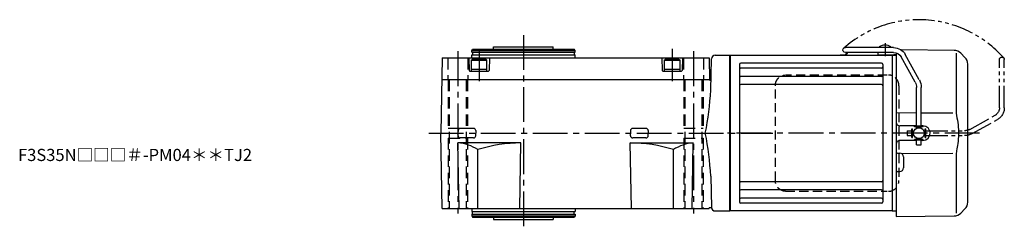
# Model space of a CAD drawing. Extents: x -713 to 1224, y 92 to 970.
# Drawn here: x 413 to 1224, y 797 to 970 of the extents above; entities that cross this region are included whole.
import ezdxf

# ---------------------------------------------------------------- set-up
doc = ezdxf.new("R2010")
doc.units = 0
doc.header["$LTSCALE"] = 3
doc.header["$MEASUREMENT"] = 0
for name, pattern in [('HIDDEN', [3.75, 2.5, -1.25]), ('HIDDEN2', [4.7625, 3.175, -1.5875]), ('PHANTOM', [11, 6, -1, 1, -1, 1, -1]), ('sekkei(A2)', [14.2875, 9.525, -1.5875, 1.5875, -1.5875])]:
    doc.linetypes.add(name, pattern=pattern)
doc.layers.get('0').update_dxf_attribs({"linetype": 'CONTINUOUS'})
for name, color, linetype in [('CENTER', 3, 'sekkei(A2)'), ('HIDDEN', 1, 'HIDDEN'), ('HIDS', 1, 'HIDDEN2'), ('PHANTOM', 2, 'PHANTOM')]:
    doc.layers.add(name, color=color, linetype=linetype)
doc.layers.add('TITLE', color=4, linetype='CONTINUOUS', plot=False)
doc.styles.get("Standard").update_dxf_attribs({"font": 'simplex.shx', "bigfont": 'extfont.shx'})

# ---------------------------------------------------------------- blocks, each defined once
blk = doc.blocks.new('A$C638C445F-1')
for p, q in [((20.8, 70.35), (60.5, 70.35)), ((20.8, 66.35), (60.5, 66.35)), ((-0.37, 43.8), (11.18, 64.68)), ((3.13, 41.87), (14.68, 62.74)), ((-2, 5.75), (-2, 37.51)), ((2, 5.75), (2, 37.51)), ((-3.5, 5.75), (3.5, 5.75)), ((-3.5, 5.15), (-3.5, 5.75)), ((-3.5, 5.15), (3.5, 5.15)), ((-2, 4.55), (2, 4.55)), ((-2, 4.03), (-2, 4.55)), ((-1.52, 4.55), (-1.52, 5.15)), ((1.52, 4.55), (1.52, 5.15)), ((2, 4.03), (2, 4.55)), ((3.5, 5.15), (3.5, 5.75)), ((-3.5, -5.75), (-3.5, -5.15)), ((-3.5, -5.15), (3.5, -5.15)), ((-3.5, -5.75), (3.5, -5.75)), ((-2, -4.55), (-2, -4.03)), ((-2, -4.55), (2, -4.55)), ((-2, -9.65), (-2, -5.75)), ((-1.52, -5.15), (-1.52, -4.55)), ((1.52, -5.15), (1.52, -4.55)), ((2, -4.55), (2, -4.03)), ((2, -9.65), (2, -5.75)), ((3.5, -5.75), (3.5, -5.15)), ((2, -9.65), (-2, -9.65))]:
    blk.add_line(p, q)
for centre, radius, start, end in [((20.8, 59.35), 11, 90, 151.03234), ((20.8, 59.35), 7, 90, 151.03234), ((60.5, 68.35), 2, 269.99441, 90), ((11, 37.51), 13, 151.03234, 180), ((11, 37.51), 9, 151.03234, 180)]:
    blk.add_arc(centre, radius, start, end)
blk = doc.blocks.new('A$C638C445F-2')
at = {"layer": 'PHANTOM'}
for p, q in [((20.8, 70.35), (60.5, 70.35)), ((20.8, 66.35), (60.5, 66.35)), ((-0.37, 43.8), (11.18, 64.68)), ((3.13, 41.87), (14.68, 62.74)), ((-2, 5.75), (-2, 37.51)), ((2, 5.75), (2, 37.51)), ((-3.5, 5.75), (3.5, 5.75)), ((-3.5, 5.15), (-3.5, 5.75)), ((-3.5, 5.15), (3.5, 5.15)), ((-2, 4.55), (2, 4.55)), ((-2, 4.03), (-2, 4.55)), ((-1.52, 4.55), (-1.52, 5.15)), ((1.52, 4.55), (1.52, 5.15)), ((2, 4.03), (2, 4.55)), ((3.5, 5.15), (3.5, 5.75)), ((-3.5, -5.75), (-3.5, -5.15)), ((-3.5, -5.15), (3.5, -5.15)), ((-3.5, -5.75), (3.5, -5.75)), ((-2, -4.55), (-2, -4.03)), ((-2, -4.55), (2, -4.55)), ((-2, -9.65), (-2, -5.75)), ((-1.52, -5.15), (-1.52, -4.55)), ((1.52, -5.15), (1.52, -4.55)), ((2, -4.55), (2, -4.03)), ((2, -9.65), (2, -5.75)), ((3.5, -5.75), (3.5, -5.15)), ((2, -9.65), (-2, -9.65))]:
    blk.add_line(p, q, dxfattribs=at)
for centre, radius, start, end in [((20.8, 59.35), 11, 90, 151.03234), ((20.8, 59.35), 7, 90, 151.03234), ((60.5, 68.35), 2, 269.99441, 90), ((11, 37.51), 13, 151.03234, 180), ((11, 37.51), 9, 151.03234, 180)]:
    blk.add_arc(centre, radius, start, end, dxfattribs=at)
blk = doc.blocks.new('A$C25A75358-修正-2')
at = {"ltscale": 0.5}
for p, q in [((121.8, 66.05), (121.8, 64.25)), ((125.7, 64.25), (121.8, 64.25)), ((135, 64.25), (129.9, 64.25)), ((137, 64.45), (135, 64.45)), ((135, 64.45), (135, 64.25))]:
    blk.add_line(p, q, dxfattribs=at)
for p, q in [((123.05, 70.89), (123.05, 70.35)), ((132.55, 70.89), (132.55, 70.35)), ((137, 66.03), (137, -15.46)), ((184.67, 68.08), (141.05, 68.46)), ((186.34, 65.84), (186.34, 19.58)), ((190.26, 65.74), (193.66, 62.34)), ((0.3, 64), (0, 63.83)), ((0, -63.83), (0, 63.83)), ((0.3, 64), (133.7, 64)), ((0.3, 64), (0.3, -64)), ((125, 57.55), (9, 57.55)), ((90.83, 64.4), (94.67, 64.4)), ((90.83, 64.4), (90.83, 64)), ((90.83, 64), (94.67, 64)), ((129.9, 64.25), (125.7, 64.25)), ((133.7, 64), (133.7, -64)), ((133.7, 64), (134, 63.83)), ((134.2, 64), (134, 63.81)), ((134, -63.81), (134, 63.83)), ((134.2, 64), (137, 63.93)), ((8, 56.55), (8, -56.55)), ((125, 53.49), (9, 53.49)), ((126, 56.55), (126, -56.55)), ((196, -56.69), (196, 56.69)), ((125, 46.72), (9, 46.72)), ((125, 39.99), (9, 39.99)), ((137, 16.87), (153.7, 16.85)), ((157.7, 16.85), (183.64, 16.81)), ((153.7, 6), (140, 6)), ((159, 6), (157.7, 6)), ((153.7, -6), (140, -6)), ((159, -6), (157.7, -6)), ((159, -6), (157.7, -6)), ((137, -15.46), (137, -68.5)), ((137.99, -16.46), (140.03, -16.47)), ((183.64, -16.81), (141.48, -16.87)), ((143, -19.47), (143, -28.53)), ((186.34, -19.58), (186.34, -65.84)), ((137.99, -31.54), (140.03, -31.53)), ((125, -39.99), (9, -39.99)), ((125, -46.72), (9, -46.72)), ((126, -47.8), (126, -49.74)), ((134, -63.81), (134, -47.1)), ((125, -53.49), (9, -53.49)), ((0.3, -64), (0, -63.83)), ((133.7, -64), (0.3, -64)), ((125, -57.55), (9, -57.55)), ((133.7, -64), (134, -63.83)), ((134.2, -64), (134, -63.81)), ((134.2, -64), (137, -63.93)), ((193.66, -62.34), (190.26, -65.74)), ((137, -68.5), (184.67, -68.08))]:
    blk.add_line(p, q)
blk.add_circle((155.7, 0), 4.5)
for centre, radius, start, end in [((94.67, 65.9), 1.5, 270, 346.65879), ((94.67, 65.9), 1.9, 270, 346.52574), ((102.33, 63.95), 6.4, 157.9844, 165.49596), ((102.33, 63.95), 6, 156.43122, 165.4605), ((127.8, 64.45), 8, 53.5764, 126.42368), ((184.6, 60.08), 8, 44.99998, 89.5), ((9, 56.55), 1, 90, 180), ((125, 56.55), 1, 0, 90), ((188, 56.69), 8, 0, 45), ((9, 54.49), 1, 180, 270), ((125, 54.49), 1, 270, 0), ((9, 47.72), 1, 180, 270), ((125, 47.72), 1, 270, 0), ((9, 38.99), 1, 90, 180), ((125, 38.99), 1, 0, 90), ((140, 9), 3, 180, 270), ((140, 9), 3, 255.08465, 270), ((159, 0), 6, 359.99063, 90), ((140, -9), 3, 90, 180), ((140, -9), 3, 90, 104.91535), ((159, 0), 6, 270, 359.99063), ((138, -15.46), 1, 180, 269.5), ((140, -19.47), 3, 0, 89.5), ((138, -32.54), 1, 90.5, 180), ((140, -28.53), 3, 270.5, 0), ((9, -38.99), 1, 180, 270), ((125, -38.99), 1, 270, 0), ((9, -47.72), 1, 90, 180), ((125, -47.72), 1, 0, 90), ((9, -54.49), 1, 90, 180), ((9, -56.55), 1, 180, 270), ((125, -54.49), 1, 0, 90), ((125, -56.55), 1, 270, 0), ((188, -56.69), 8, 315.00016, 0), ((184.6, -60.08), 8, 270.5, 315.00016)]:
    blk.add_arc(centre, radius, start, end)
blk.add_arc((122.8, 66.05), 1, 162.56141, 180, dxfattribs=at)
for points, knots in [([(186.34, 19.58), (186.34, 18.05), (186.44, 16.49), (186.65, 14.75), (186.67, 14.61), (186.69, 14.46)], [0, 0, 0, 0, 0.8950807, 0.8950807, 0.9773939, 0.9773939, 0.9773939, 0.9773939]), ([(186.69, 14.46), (187.25, 11.98), (187.68, 9.49), (188.25, 4.41), (188.38, 1.82), (188.32, -3.39), (188.12, -6.01), (187.49, -10.56), (187.13, -12.52), (186.69, -14.46)], [0.0043593, 0.0043593, 0.0043593, 0.0043593, 0.2631174, 0.2631174, 0.5281137, 0.5281137, 0.79311, 0.79311, 0.9956447, 0.9956447, 0.9956447, 0.9956447]), ([(186.69, -14.46), (186.5, -15.84), (186.39, -17.2), (186.34, -18.89), (186.34, -19.23), (186.34, -19.58)], [0.0226079, 0.0226079, 0.0226079, 0.0226079, 0.7980513, 0.7980513, 1, 1, 1, 1])]:
    blk.add_open_spline(points, degree=3, knots=knots)
at = {"layer": 'CENTER'}
for p, q in [((127.8, 74.1), (127.8, 63.4)), ((205.61, 0), (-1.91, 0))]:
    blk.add_line(p, q, dxfattribs=at)
at = {"layer": 'HIDDEN'}
for p, q in [((129.53, 47.8), (45.99, 47.8)), ((37.49, -39), (37.49, 39)), ((139.23, 39), (139.23, -39)), ((45.99, -47.8), (129.53, -47.8))]:
    blk.add_line(p, q, dxfattribs=at)
for centre, start, end in [((130.59, 39.17), 358.8908, 88.84611), ((130.59, -39.17), 271.15389, 1.1092)]:
    blk.add_arc(centre, 8.63, start, end, dxfattribs=at)
for points, knots in [([(37.49, 39), (37.49, 39.17), (37.5, 39.64), (37.58, 40.4), (37.76, 41.28), (38.03, 42.14), (38.38, 42.96), (38.81, 43.75), (39.32, 44.48), (39.89, 45.16), (40.53, 45.77), (41.23, 46.31), (41.97, 46.77), (42.76, 47.16), (43.58, 47.45), (44.42, 47.67), (45, 47.74), (45.28, 47.77)], [0, 0, 0, 0, 0.038882, 0.107736, 0.176615, 0.245487, 0.314345, 0.38318, 0.451984, 0.520748, 0.589465, 0.658131, 0.726742, 0.795298, 0.8638, 0.932254, 1, 1, 1, 1]), ([(45.99, -47.8), (45.83, -47.8), (45.37, -47.79), (44.63, -47.7), (43.79, -47.51), (42.96, -47.24), (42.17, -46.88), (41.41, -46.43), (40.7, -45.91), (40.05, -45.32), (39.46, -44.66), (38.94, -43.94), (38.49, -43.18), (38.12, -42.36), (37.82, -41.52), (37.62, -40.64), (37.5, -39.8), (37.49, -39.25), (37.49, -39)], [0, 0, 0, 0, 0.037051, 0.101745, 0.166453, 0.23117, 0.295907, 0.360675, 0.425483, 0.490336, 0.555238, 0.62019, 0.685191, 0.750238, 0.815327, 0.880453, 0.945609, 1, 1, 1, 1])]:
    blk.add_open_spline(points, degree=3, knots=knots, dxfattribs=at)
at = {"layer": 'PHANTOM'}
blk.add_arc((155.7, 0), 93.28, 41.51365, 131.51365, dxfattribs=at)
at = {"xscale": -1}
blk.add_blockref('A$C638C445F-1', (155.7, 0), dxfattribs=at)
at = {"layer": 'PHANTOM', "xscale": -1, "rotation": 270}
blk.add_blockref('A$C638C445F-2', (155.7, 0), dxfattribs=at)

msp = doc.modelspace()

# ---------------------------------------------------------------- linework, layer by layer
for p, q in [((785.25, 944.9), (785.83, 945.9)), ((785.25, 943.4), (785.25, 944.9)), ((785.25, 944.9), (870.25, 944.9)), ((785.25, 943.4), (870.25, 943.4)), ((785.25, 938.9), (785.25, 941.4)), ((785.25, 941.4), (870.25, 941.4)), ((785.83, 945.9), (869.67, 945.9)), ((785.95, 943.4), (785.95, 941.4)), ((803.25, 945.9), (803.25, 947.9)), ((803.25, 947.9), (852.25, 947.9)), ((852.25, 945.9), (852.25, 947.9)), ((869.55, 943.4), (869.55, 941.4)), ((870.25, 944.9), (869.67, 945.9)), ((870.25, 943.4), (870.25, 944.9)), ((870.25, 938.9), (870.25, 941.4)), ((985.67, 940.9), (997.75, 940.9)), ((997.75, 940.9), (997.75, 812.9)), ((997.75, 940.9), (997.75, 812.9)), ((760.83, 938.9), (759.75, 876.9)), ((760.83, 938.9), (980.67, 938.9)), ((782.75, 938.9), (783.03, 928.39)), ((784.75, 937), (785.62, 937.5)), ((784.75, 937), (797.75, 937)), ((784.75, 937), (784.75, 927.9)), ((796.88, 937.5), (785.62, 937.5)), ((797.75, 937), (796.88, 937.5)), ((797.75, 927.9), (797.75, 937)), ((799.75, 938.9), (799.47, 928.39)), ((941.75, 938.9), (942.03, 928.39)), ((943.75, 937), (944.62, 937.5)), ((943.75, 937), (956.75, 937)), ((943.75, 937), (943.75, 927.9)), ((955.88, 937.5), (944.62, 937.5)), ((956.75, 937), (955.88, 937.5)), ((956.75, 927.9), (956.75, 937)), ((958.75, 938.9), (958.47, 928.39)), ((980.67, 938.9), (980.99, 920.6)), ((982, 912.2), (982.67, 937.98)), ((783.53, 927.9), (798.97, 927.9)), ((784.75, 929.5), (797.75, 929.5)), ((784.75, 927.9), (797.75, 927.9)), ((942.53, 927.9), (957.97, 927.9)), ((943.75, 929.5), (956.75, 929.5)), ((943.75, 927.9), (956.75, 927.9)), ((760.52, 920.9), (980.98, 920.9)), ((981.19, 920.4), (980.99, 920.6)), ((981.19, 920.4), (981.73, 920.4)), ((760.83, 814.9), (759.75, 876.9)), ((773.92, 878.98), (773.87, 876.9)), ((773.92, 874.82), (773.87, 876.9)), ((786.7, 880.81), (775.8, 880.81)), ((788.58, 878.98), (788.63, 876.9)), ((788.58, 874.82), (788.63, 876.9)), ((915.92, 878.98), (915.87, 876.9)), ((915.92, 874.82), (915.87, 876.9)), ((928.7, 880.81), (917.8, 880.81)), ((930.58, 878.98), (930.63, 876.9)), ((930.58, 874.82), (930.63, 876.9)), ((774.83, 814.9), (773.89, 868.9)), ((825.75, 868.9), (773.89, 868.9)), ((786.7, 872.99), (775.8, 872.99)), ((824.81, 814.9), (825.75, 868.9)), ((916.69, 814.9), (915.75, 868.9)), ((915.75, 868.9), (967.61, 868.9)), ((928.7, 872.99), (917.8, 872.99)), ((966.67, 814.9), (967.61, 868.9)), ((790.22, 814.9), (790.22, 863.34)), ((951.28, 814.9), (951.28, 863.34)), ((982, 841.6), (982.67, 815.82)), ((760.83, 814.9), (980.67, 814.9)), ((785.25, 814.9), (785.25, 812.4)), ((785.25, 812.4), (870.25, 812.4)), ((785.95, 810.4), (785.95, 812.4)), ((869.55, 810.4), (869.55, 812.4)), ((870.25, 814.9), (870.25, 812.4)), ((980.67, 814.9), (980.68, 815.4)), ((982.32, 815.4), (980.68, 815.4)), ((985.67, 812.9), (997.75, 812.9)), ((785.25, 810.4), (785.25, 808.9)), ((785.25, 810.4), (870.25, 810.4)), ((785.25, 808.9), (785.83, 807.9)), ((785.25, 808.9), (870.25, 808.9)), ((785.83, 807.9), (869.67, 807.9)), ((803.25, 807.9), (803.25, 805.9)), ((803.25, 805.9), (852.25, 805.9)), ((852.25, 807.9), (852.25, 805.9)), ((870.25, 808.9), (869.67, 807.9)), ((870.25, 810.4), (870.25, 808.9))]:
    msp.add_line(p, q)
for centre, radius, start, end in [((985.67, 937.9), 3, 90, 178.5), ((783.53, 928.4), 0.5, 181.5, 270), ((798.97, 928.4), 0.5, 270, 358.5), ((942.53, 928.4), 0.5, 181.5, 270), ((957.97, 928.4), 0.5, 270, 358.5), ((981.73, 920.9), 0.5, 270, 358.5), ((758.5, 922.45), 223.73, 348.25362, 357.37524), ((775.8, 878.93), 1.88, 90, 178.5), ((786.7, 878.93), 1.88, 1.5, 90), ((917.8, 878.93), 1.88, 90, 178.5), ((928.7, 878.93), 1.88, 1.5, 90), ((758.5, 831.35), 223.73, 2.62476, 11.74638), ((771.23, 834.31), 34.69, 56.80848, 85.60524), ((775.8, 874.87), 1.88, 181.5, 270), ((786.7, 874.87), 1.88, 270, 358.5), ((826.55, 747.42), 121.48, 90.37892, 107.40167), ((914.95, 747.42), 121.48, 72.59833, 89.62108), ((917.8, 874.87), 1.88, 181.5, 270), ((928.7, 874.87), 1.88, 270, 358.5), ((970.27, 834.31), 34.69, 94.39476, 123.19152), ((982.32, 814.9), 0.5, 16.60155, 90), ((985.67, 815.9), 3, 181.5, 270)]:
    msp.add_arc(centre, radius, start, end)
at = {"layer": 'CENTER'}
for p, q in [((827.75, 957.56), (827.75, 797.04)), ((773.75, 944.19), (773.75, 810.87)), ((791.25, 944.97), (791.25, 919.52)), ((950.25, 946.16), (950.25, 919.52)), ((967.75, 944.19), (967.75, 810.87)), ((749.79, 876.9), (1033.3, 876.9))]:
    msp.add_line(p, q, dxfattribs=at)
at = {"layer": 'HIDS'}
for p, q in [((765.5, 938.9), (765.5, 920.9)), ((782, 938.9), (782, 920.9)), ((959.5, 938.9), (959.5, 920.9)), ((976, 938.9), (976, 920.9)), ((765.75, 920.9), (765.75, 880.9)), ((766.75, 920.9), (766.75, 814.9)), ((780.75, 920.9), (780.75, 814.9)), ((781.75, 920.9), (781.75, 880.9)), ((959.75, 920.9), (959.75, 880.9)), ((960.75, 920.9), (960.75, 814.9)), ((974.75, 920.9), (974.75, 814.9)), ((975.75, 920.9), (975.75, 880.9)), ((765.75, 880.9), (781.75, 880.9)), ((959.75, 880.9), (975.75, 880.9)), ((765.75, 872.9), (781.75, 872.9)), ((765.75, 872.9), (765.75, 814.9)), ((781.75, 872.9), (781.75, 814.9)), ((959.75, 872.9), (975.75, 872.9)), ((959.75, 872.9), (959.75, 814.9)), ((975.75, 872.9), (975.75, 814.9))]:
    msp.add_line(p, q, dxfattribs=at)

# ---------------------------------------------------------------- block references
msp.add_blockref('A$C25A75358-修正-2', (997.75, 876.9))

# ---------------------------------------------------------------- texts
at = {"layer": 'TITLE'}
msp.add_text('F3S35N□□□＃-PM04＊＊TJ2', height=10, dxfattribs=at).set_placement((411.55, 853.98))

doc.saveas('drawing.dxf')
